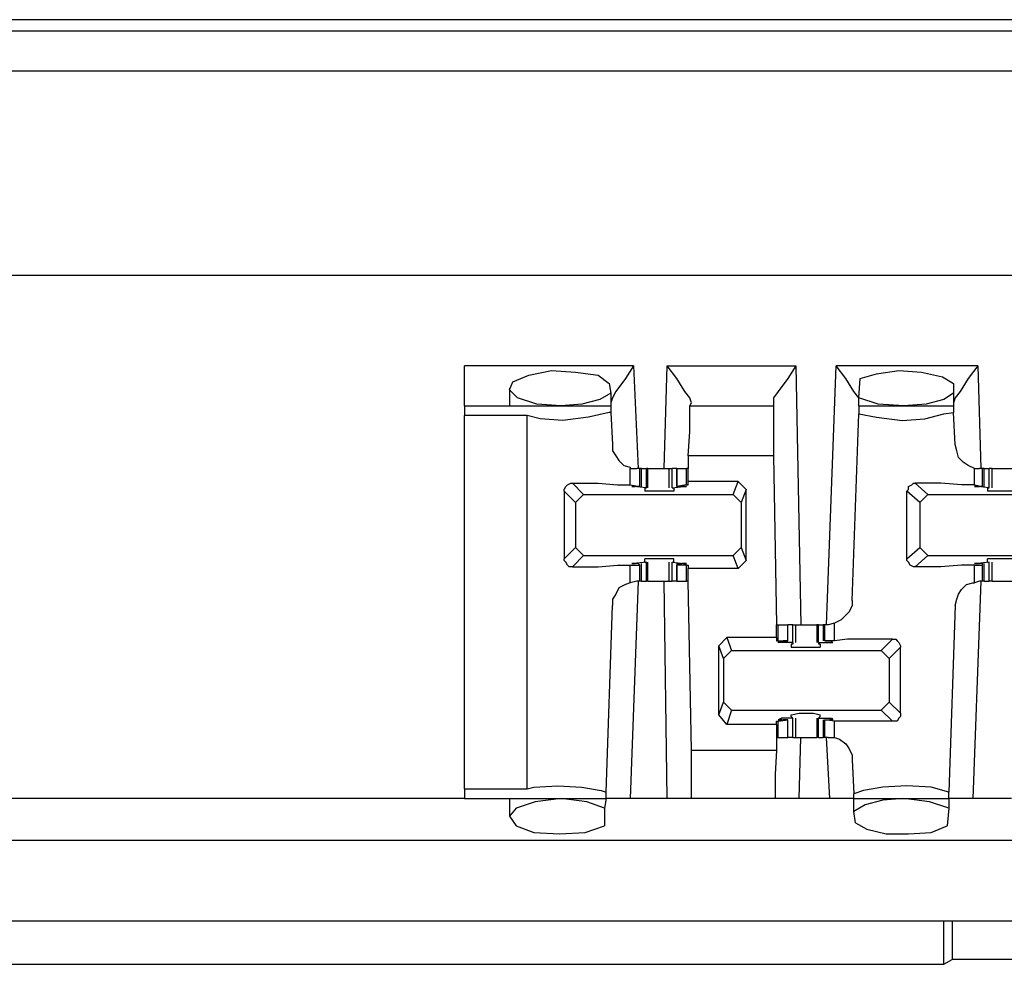
# Model space of a CAD drawing. Extents: x 0 to 20.9, y 0 to 13.9.
# Drawn here: x 17.8 to 18.4, y 10.8 to 11.4 of the extents above; entities that cross this region are included whole.
import ezdxf

# ---------------------------------------------------------------- set-up
doc = ezdxf.new("R2010")
doc.units = 0
doc.header["$MEASUREMENT"] = 0
doc.layers.get('0').update_dxf_attribs({"linetype": 'CONTINUOUS'})

msp = doc.modelspace()

# ---------------------------------------------------------------- linework, layer by layer
for p, q in [((18.99114, 11.40157), (11.44094, 11.40157)), ((11.3622, 11.39469), (19.06988, 11.39469)), ((19.07087, 11.37008), (11.3622, 11.37008)), ((19.05512, 11.24508), (11.37795, 11.24508)), ((18.20079, 11.18996), (18.09744, 11.18996)), ((18.20079, 11.18996), (18.20374, 11.12697)), ((18.21949, 11.12697), (18.22146, 11.18996)), ((18.22146, 11.18996), (18.3002, 11.18996)), ((18.3002, 11.18996), (18.30315, 11.0315)), ((18.3189, 11.0315), (18.3248, 11.18996)), ((18.41142, 11.18996), (18.3248, 11.18996)), ((18.41142, 11.18996), (18.41339, 11.12697)), ((18.33858, 11.17028), (18.33957, 11.18209)), ((18.125, 11.17618), (18.125, 11.16535)), ((18.18602, 11.17913), (18.18701, 11.17323)), ((18.39665, 11.17913), (18.39665, 11.17323)), ((18.18701, 11.17323), (18.18701, 11.16535)), ((18.33858, 11.16535), (18.33858, 11.17028)), ((18.39665, 11.17323), (18.39665, 11.16535)), ((18.09744, 11.16535), (18.18701, 11.16535)), ((18.18701, 11.16535), (18.18701, 11.16142)), ((18.23524, 11.16535), (18.23622, 11.16732)), ((18.23524, 11.16535), (18.28642, 11.16535)), ((18.28642, 11.16732), (18.28642, 11.16535)), ((18.33858, 11.16535), (18.39665, 11.16535)), ((18.33858, 11.16535), (18.33858, 11.16043)), ((18.39665, 11.16535), (18.39665, 11.16142)), ((18.13583, 11.15945), (18.09744, 11.15945)), ((18.09744, 10.9311), (18.09744, 11.15945)), ((18.13583, 10.9311), (18.13583, 11.15945)), ((18.18701, 11.16142), (18.18799, 11.14173)), ((18.33465, 11.04626), (18.33858, 11.16043)), ((18.39764, 11.14173), (18.39665, 11.16142)), ((18.28642, 11.13484), (18.23425, 11.13484)), ((18.23425, 11.13484), (18.23425, 11.12697)), ((18.28642, 11.13484), (18.28839, 11.0315)), ((18.19882, 11.12697), (18.20276, 11.12697)), ((18.19882, 11.11713), (18.19882, 11.12697)), ((18.20472, 11.12697), (18.20276, 11.12697)), ((18.20571, 11.12697), (18.20472, 11.12697)), ((18.20472, 11.11614), (18.20472, 11.12697)), ((18.20571, 11.11614), (18.20571, 11.12697)), ((18.20571, 11.12697), (18.20866, 11.12697)), ((18.20866, 11.11516), (18.20866, 11.12697)), ((18.20965, 11.12697), (18.20866, 11.12697)), ((18.20965, 11.11516), (18.20965, 11.12697)), ((18.22244, 11.12697), (18.22244, 11.11516)), ((18.22441, 11.11516), (18.22441, 11.12697)), ((18.22736, 11.12697), (18.22441, 11.12697)), ((18.22736, 11.12697), (18.22736, 11.11614)), ((18.22736, 11.11614), (18.22736, 11.12697)), ((18.22736, 11.12697), (18.23327, 11.12697)), ((18.23327, 11.11713), (18.23327, 11.12697)), ((18.23425, 11.12697), (18.23327, 11.12697)), ((18.23425, 11.11909), (18.23425, 11.12697)), ((18.40945, 11.12697), (18.4124, 11.12697)), ((18.40945, 11.11713), (18.40945, 11.12697)), ((18.41437, 11.12697), (18.4124, 11.12697)), ((18.41535, 11.12697), (18.41437, 11.12697)), ((18.41437, 11.11614), (18.41437, 11.12697)), ((18.41535, 11.11614), (18.41535, 11.12697)), ((18.41535, 11.12697), (18.41831, 11.12697)), ((18.41831, 11.11516), (18.41831, 11.12697)), ((18.42028, 11.11516), (18.42028, 11.12697)), ((18.16339, 11.11811), (18.17028, 11.11122)), ((18.19882, 11.11713), (18.20472, 11.11614)), ((18.20866, 11.11516), (18.20079, 11.11614)), ((18.20079, 11.11614), (18.20079, 11.11614)), ((18.20374, 11.11614), (18.20177, 11.11614)), ((18.20472, 11.11614), (18.20374, 11.11614)), ((18.20768, 11.11516), (18.20768, 11.11319)), ((18.20768, 11.11516), (18.20866, 11.11516)), ((18.20866, 11.11516), (18.20866, 11.11516)), ((18.22441, 11.11516), (18.2313, 11.11614)), ((18.22441, 11.11516), (18.22441, 11.11516)), ((18.22441, 11.11516), (18.22539, 11.11516)), ((18.22539, 11.11516), (18.22539, 11.11319)), ((18.23327, 11.11713), (18.22736, 11.11614)), ((18.22736, 11.11614), (18.22835, 11.11614)), ((18.22835, 11.11614), (18.23031, 11.11614)), ((18.2313, 11.11614), (18.2313, 11.11614)), ((18.23327, 11.11713), (18.23425, 11.11713)), ((18.26476, 11.11909), (18.23425, 11.11909)), ((18.23425, 11.11713), (18.23425, 11.11909)), ((18.26181, 11.11122), (18.26476, 11.11909)), ((18.26969, 11.11417), (18.26476, 11.11909)), ((18.26969, 11.11417), (18.26673, 11.1063)), ((18.26969, 11.07087), (18.26969, 11.11417)), ((18.37303, 11.11811), (18.38091, 11.11122)), ((18.40945, 11.11713), (18.41437, 11.11614)), ((18.41831, 11.11516), (18.41142, 11.11614)), ((18.41142, 11.11614), (18.41142, 11.11614)), ((18.41437, 11.11614), (18.4124, 11.11614)), ((18.41437, 11.11614), (18.41437, 11.11614)), ((18.41732, 11.11516), (18.41732, 11.11319)), ((18.41732, 11.11516), (18.41831, 11.11516)), ((18.41831, 11.11516), (18.41831, 11.11516)), ((18.16535, 11.1063), (18.15846, 11.11319)), ((18.15846, 11.11319), (18.15846, 11.07185)), ((18.17028, 11.11122), (18.16535, 11.1063)), ((18.17028, 11.11122), (18.26181, 11.11122)), ((18.26673, 11.1063), (18.26181, 11.11122)), ((18.37598, 11.1063), (18.36811, 11.11319)), ((18.36811, 11.07185), (18.36811, 11.11319)), ((18.38091, 11.11122), (18.37598, 11.1063)), ((18.38091, 11.11122), (18.47146, 11.11122)), ((18.16535, 11.1063), (18.16535, 11.07874)), ((18.26673, 11.1063), (18.26673, 11.07874)), ((18.37598, 11.1063), (18.37598, 11.07874)), ((18.15846, 11.07185), (18.16535, 11.07874)), ((18.16535, 11.07874), (18.17028, 11.07382)), ((18.26181, 11.07382), (18.26673, 11.07874)), ((18.26673, 11.07874), (18.26969, 11.07087)), ((18.36811, 11.07185), (18.37598, 11.07874)), ((18.37598, 11.07874), (18.38091, 11.07382)), ((18.17028, 11.07382), (18.16339, 11.06693)), ((18.17028, 11.07382), (18.26181, 11.07382)), ((18.20768, 11.06988), (18.20768, 11.07185)), ((18.22539, 11.06988), (18.22539, 11.07185)), ((18.26476, 11.06594), (18.26181, 11.07382)), ((18.38091, 11.07382), (18.37303, 11.06693)), ((18.38091, 11.07382), (18.47146, 11.07382)), ((18.41732, 11.06988), (18.41732, 11.07185)), ((18.19882, 11.06791), (18.20472, 11.06791)), ((18.19882, 11.05709), (18.19882, 11.06791)), ((18.20866, 11.06988), (18.20079, 11.0689)), ((18.20079, 11.0689), (18.20079, 11.0689)), ((18.20374, 11.0689), (18.20177, 11.0689)), ((18.20472, 11.06791), (18.20374, 11.0689)), ((18.20472, 11.05807), (18.20472, 11.06791)), ((18.20571, 11.05807), (18.20571, 11.0689)), ((18.20768, 11.06988), (18.20866, 11.06988)), ((18.20866, 11.06988), (18.20866, 11.06988)), ((18.20866, 11.05807), (18.20866, 11.06988)), ((18.20965, 11.05807), (18.20965, 11.06988)), ((18.22244, 11.06988), (18.22244, 11.05807)), ((18.22441, 11.06988), (18.22539, 11.06988)), ((18.22441, 11.06988), (18.22441, 11.06988)), ((18.22441, 11.06988), (18.2313, 11.0689)), ((18.22441, 11.05807), (18.22441, 11.06988)), ((18.22736, 11.0689), (18.22736, 11.05807)), ((18.22736, 11.06791), (18.22835, 11.0689)), ((18.23327, 11.06791), (18.22736, 11.06791)), ((18.22736, 11.05807), (18.22736, 11.06791)), ((18.22835, 11.0689), (18.23031, 11.0689)), ((18.2313, 11.0689), (18.2313, 11.0689)), ((18.23327, 11.06791), (18.23425, 11.06791)), ((18.23327, 11.05807), (18.23327, 11.06791)), ((18.23425, 11.06791), (18.23425, 11.06594)), ((18.26476, 11.06594), (18.23425, 11.06594)), ((18.23425, 11.05807), (18.23425, 11.06594)), ((18.26969, 11.07087), (18.26476, 11.06594)), ((18.40945, 11.06791), (18.41437, 11.06791)), ((18.40945, 11.05709), (18.40945, 11.06791)), ((18.41831, 11.06988), (18.41142, 11.0689)), ((18.41142, 11.0689), (18.41142, 11.0689)), ((18.41437, 11.0689), (18.4124, 11.0689)), ((18.41437, 11.06791), (18.41437, 11.0689)), ((18.41437, 11.05807), (18.41437, 11.06791)), ((18.41535, 11.05807), (18.41535, 11.0689)), ((18.41732, 11.06988), (18.41831, 11.06988)), ((18.41831, 11.06988), (18.41831, 11.06988)), ((18.41831, 11.05807), (18.41831, 11.06988)), ((18.42028, 11.05807), (18.42028, 11.06988)), ((18.20374, 11.05807), (18.19882, 10.9252)), ((18.20276, 11.05807), (18.19882, 11.05709)), ((18.20472, 11.05807), (18.20276, 11.05807)), ((18.20571, 11.05807), (18.20472, 11.05807)), ((18.20571, 11.05807), (18.20866, 11.05807)), ((18.20965, 11.05807), (18.20866, 11.05807)), ((18.22146, 10.9252), (18.21949, 11.05807)), ((18.22736, 11.05807), (18.22441, 11.05807)), ((18.22736, 11.05807), (18.23327, 11.05807)), ((18.23425, 11.05807), (18.23327, 11.05807)), ((18.23622, 10.95472), (18.23425, 11.05807)), ((18.41339, 11.05807), (18.40846, 10.9252)), ((18.4124, 11.05807), (18.40945, 11.05709)), ((18.41437, 11.05807), (18.4124, 11.05807)), ((18.41535, 11.05807), (18.41437, 11.05807)), ((18.41535, 11.05807), (18.41831, 11.05807)), ((18.18406, 10.92913), (18.18799, 11.04331)), ((18.39764, 11.04331), (18.3937, 10.92913)), ((18.28839, 11.02362), (18.28839, 11.0315)), ((18.28839, 11.0315), (18.28937, 11.0315)), ((18.28937, 11.02165), (18.28937, 11.0315)), ((18.28937, 11.0315), (18.29528, 11.0315)), ((18.29528, 11.02165), (18.29528, 11.0315)), ((18.29528, 11.02165), (18.29528, 11.0315)), ((18.29823, 11.0315), (18.29528, 11.0315)), ((18.29823, 11.02067), (18.29823, 11.0315)), ((18.3002, 11.02067), (18.3002, 11.0315)), ((18.31299, 11.0315), (18.31299, 11.02067)), ((18.31398, 11.0315), (18.31299, 11.0315)), ((18.31398, 11.02067), (18.31398, 11.0315)), ((18.31398, 11.0315), (18.31693, 11.0315)), ((18.31693, 11.0315), (18.31693, 11.02165)), ((18.31791, 11.0315), (18.31693, 11.0315)), ((18.31988, 11.0315), (18.31791, 11.0315)), ((18.31791, 11.02165), (18.31791, 11.0315)), ((18.32382, 11.03248), (18.31988, 11.0315)), ((18.32382, 11.02165), (18.32382, 11.03248)), ((18.25295, 11.0187), (18.25787, 11.02362)), ((18.25787, 11.02362), (18.26083, 11.01575)), ((18.28839, 11.02362), (18.25787, 11.02362)), ((18.28839, 11.02362), (18.28839, 11.02165)), ((18.25591, 11.01083), (18.25295, 11.0187)), ((18.25295, 10.97638), (18.25295, 11.0187)), ((18.28839, 11.02165), (18.28937, 11.02165)), ((18.28937, 11.02165), (18.29528, 11.02165)), ((18.29134, 11.02067), (18.29134, 11.02165)), ((18.29823, 11.02067), (18.29134, 11.02067)), ((18.29429, 11.02165), (18.29232, 11.02165)), ((18.29528, 11.02165), (18.29429, 11.02165)), ((18.29724, 11.01969), (18.29724, 11.01772)), ((18.29823, 11.01969), (18.29724, 11.01969)), ((18.29823, 11.02067), (18.29823, 11.01969)), ((18.31398, 11.02067), (18.32185, 11.02067)), ((18.31398, 11.02067), (18.31398, 11.01969)), ((18.31496, 11.01969), (18.31398, 11.01969)), ((18.31496, 11.01969), (18.31496, 11.01772)), ((18.32382, 11.02165), (18.31791, 11.02165)), ((18.31791, 11.02165), (18.3189, 11.02165)), ((18.3189, 11.02165), (18.32087, 11.02165)), ((18.32185, 11.02067), (18.32185, 11.02165)), ((18.35236, 11.01575), (18.35925, 11.02264)), ((18.36417, 11.01772), (18.35728, 11.01083)), ((18.36417, 10.97736), (18.36417, 11.01772)), ((18.26083, 11.01575), (18.25591, 11.01083)), ((18.26083, 11.01575), (18.35236, 11.01575)), ((18.35728, 11.01083), (18.35236, 11.01575)), ((18.25591, 11.01083), (18.25591, 10.98425)), ((18.35728, 11.01083), (18.35728, 10.98425)), ((18.25295, 10.97638), (18.25591, 10.98425)), ((18.25591, 10.98425), (18.26083, 10.97933)), ((18.35236, 10.97933), (18.35728, 10.98425)), ((18.35728, 10.98425), (18.36417, 10.97736)), ((18.25787, 10.97047), (18.25295, 10.97638)), ((18.26083, 10.97933), (18.25787, 10.97047)), ((18.26083, 10.97933), (18.35236, 10.97933)), ((18.29724, 10.97539), (18.29724, 10.97638)), ((18.29823, 10.97441), (18.29724, 10.97539)), ((18.31496, 10.97539), (18.31398, 10.97441)), ((18.31496, 10.97539), (18.31496, 10.97638)), ((18.35925, 10.97244), (18.35236, 10.97933)), ((18.28839, 10.97047), (18.25787, 10.97047)), ((18.28839, 10.97047), (18.28839, 10.97244)), ((18.28839, 10.97244), (18.28937, 10.97244)), ((18.28839, 10.97047), (18.28839, 10.9626)), ((18.28937, 10.97244), (18.29528, 10.97343)), ((18.28937, 10.9626), (18.28937, 10.97244)), ((18.29823, 10.97441), (18.29134, 10.97441)), ((18.29134, 10.97343), (18.29134, 10.97441)), ((18.29429, 10.97343), (18.29232, 10.97343)), ((18.29528, 10.97343), (18.29429, 10.97343)), ((18.29528, 10.9626), (18.29528, 10.97343)), ((18.29528, 10.9626), (18.29528, 10.97343)), ((18.29823, 10.97441), (18.29823, 10.97441)), ((18.29823, 10.9626), (18.29823, 10.97441)), ((18.3002, 10.9626), (18.3002, 10.97441)), ((18.31299, 10.97441), (18.31299, 10.9626)), ((18.31398, 10.97441), (18.31398, 10.97441)), ((18.31398, 10.97441), (18.32185, 10.97441)), ((18.31398, 10.9626), (18.31398, 10.97441)), ((18.31693, 10.97343), (18.31693, 10.9626)), ((18.31791, 10.97343), (18.3189, 10.97343)), ((18.32382, 10.97244), (18.31791, 10.97343)), ((18.31791, 10.9626), (18.31791, 10.97343)), ((18.3189, 10.97343), (18.32087, 10.97343)), ((18.32185, 10.97343), (18.32185, 10.97441)), ((18.32382, 10.9626), (18.32382, 10.97244)), ((18.28839, 10.9626), (18.28839, 10.95472)), ((18.28839, 10.9626), (18.28839, 10.9626)), ((18.28839, 10.9626), (18.28937, 10.9626)), ((18.28937, 10.9626), (18.29528, 10.9626)), ((18.29823, 10.9626), (18.29528, 10.9626)), ((18.30217, 10.9252), (18.30315, 10.9626)), ((18.31398, 10.9626), (18.31299, 10.9626)), ((18.31398, 10.9626), (18.31693, 10.9626)), ((18.31791, 10.9626), (18.31693, 10.9626)), ((18.31988, 10.9626), (18.31791, 10.9626)), ((18.32087, 10.9252), (18.3189, 10.9626)), ((18.31988, 10.9626), (18.32382, 10.9626)), ((18.23622, 10.95472), (18.28839, 10.95472)), ((18.33465, 10.94882), (18.33563, 10.92815)), ((18.09744, 10.9311), (18.13583, 10.9311)), ((18.18406, 10.9252), (18.18406, 10.92913)), ((18.33563, 10.9252), (18.33563, 10.92815)), ((18.3937, 10.9252), (18.3937, 10.92913)), ((18.09744, 10.9252), (17.71063, 10.9252)), ((18.09744, 10.9252), (18.18406, 10.9252)), ((18.125, 10.9252), (18.125, 10.91437)), ((18.18406, 10.9252), (18.18307, 10.91929)), ((18.22146, 10.9252), (18.19882, 10.9252)), ((18.2874, 10.9252), (18.23622, 10.9252)), ((18.32087, 10.9252), (18.30217, 10.9252)), ((18.33563, 10.91732), (18.33563, 10.9252)), ((18.33563, 10.9252), (18.3937, 10.9252)), ((18.3937, 10.9252), (18.3937, 10.91929)), ((18.43209, 10.9252), (18.40846, 10.9252)), ((18.18307, 10.91929), (18.18307, 10.90846)), ((18.33661, 10.91043), (18.33563, 10.91732)), ((18.3937, 10.91929), (18.39272, 10.90846)), ((19.02067, 10.89961), (11.41142, 10.89961)), ((11.41142, 10.85039), (19.02067, 10.85039)), ((18.39075, 10.82382), (18.39075, 10.85039)), ((18.39567, 10.85039), (18.39567, 10.82677)), ((18.39075, 10.82382), (18.39567, 10.82677)), ((19.04528, 10.82677), (18.39567, 10.82677)), ((17.79134, 10.82382), (18.39075, 10.82382))]:
    msp.add_line(p, q)
for points in [[(18.09744, 11.16535), (18.09744, 11.17224), (18.09744, 11.18996)], [(18.1565, 11.16535), (18.14173, 11.16634), (18.12992, 11.17028), (18.125, 11.1752), (18.12697, 11.18012), (18.13681, 11.18406), (18.15059, 11.18701), (18.16535, 11.18602), (18.17913, 11.18406), (18.18602, 11.17913)], [(18.20079, 11.18996), (18.19587, 11.18209), (18.18996, 11.17421), (18.18799, 11.17028), (18.18701, 11.16732)], [(18.23622, 11.16732), (18.23524, 11.17028), (18.23228, 11.17421), (18.22736, 11.18209), (18.22146, 11.18996)], [(18.3002, 11.18996), (18.29528, 11.18209), (18.28937, 11.17421), (18.28642, 11.17028), (18.28642, 11.16732)], [(18.33858, 11.16732), (18.33858, 11.17028), (18.33563, 11.17421), (18.33071, 11.18209), (18.3248, 11.18996)], [(18.33957, 11.18209), (18.34941, 11.18504), (18.36319, 11.18701), (18.37697, 11.18602), (18.38976, 11.18307), (18.39665, 11.17913)], [(18.41142, 11.18996), (18.40551, 11.18209), (18.40059, 11.17421), (18.39764, 11.17028), (18.39665, 11.16732)], [(18.18701, 11.17323), (18.18012, 11.16929), (18.16929, 11.16634), (18.1565, 11.16535)], [(18.36614, 11.16535), (18.35039, 11.16634), (18.33858, 11.17028)], [(18.39665, 11.17323), (18.39075, 11.16929), (18.37992, 11.16634), (18.36614, 11.16535)], [(18.09744, 11.16535), (18.09744, 11.16339), (18.09744, 11.15945)], [(18.23425, 11.13484), (18.23524, 11.14961), (18.23524, 11.16142), (18.23524, 11.16535)], [(18.28642, 11.16535), (18.28642, 11.16142), (18.28642, 11.14961), (18.28642, 11.13484)], [(18.18701, 11.16142), (18.18602, 11.16142), (18.17323, 11.15846), (18.15748, 11.1565), (18.1437, 11.15748), (18.13583, 11.15945)], [(18.33858, 11.16043), (18.34941, 11.15846), (18.36516, 11.1565), (18.37894, 11.15748), (18.39075, 11.16043), (18.39665, 11.16142)], [(18.18799, 11.14173), (18.18799, 11.1378), (18.18996, 11.13484), (18.19193, 11.13189), (18.19488, 11.12894), (18.19882, 11.12795), (18.19882, 11.12697)], [(18.40945, 11.12697), (18.40551, 11.12894), (18.40256, 11.13091), (18.39961, 11.13386), (18.39862, 11.1378), (18.39764, 11.14173)], [(18.20965, 11.12697), (18.2126, 11.12697), (18.21654, 11.12697)], [(18.21654, 11.12697), (18.21949, 11.12697), (18.22244, 11.12697)], [(18.22244, 11.12697), (18.22343, 11.12697), (18.22441, 11.12697)], [(18.42028, 11.12697), (18.41929, 11.12697), (18.41831, 11.12697)], [(18.42028, 11.12697), (18.42323, 11.12697), (18.42618, 11.12697)], [(18.42618, 11.12697), (18.43012, 11.12697), (18.43307, 11.12697)], [(18.15846, 11.11319), (18.15846, 11.11417), (18.15945, 11.11614), (18.16043, 11.11713), (18.1624, 11.11811), (18.16339, 11.11811)], [(18.16339, 11.11811), (18.17913, 11.11811), (18.19094, 11.11713), (18.19882, 11.11713)], [(18.20079, 11.11614), (18.1998, 11.11614), (18.20177, 11.11614)], [(18.2313, 11.11614), (18.23327, 11.11614), (18.23031, 11.11614)], [(18.36811, 11.11319), (18.36909, 11.11417), (18.36909, 11.11614), (18.37106, 11.11713), (18.37205, 11.11811), (18.37303, 11.11811)], [(18.40945, 11.11713), (18.40157, 11.11713), (18.38878, 11.11811), (18.37303, 11.11811)], [(18.41142, 11.11614), (18.40945, 11.11614), (18.4124, 11.11614)], [(18.22539, 11.11319), (18.22047, 11.11319), (18.21161, 11.11319), (18.20768, 11.11319)], [(18.43504, 11.11319), (18.4311, 11.11319), (18.42224, 11.11319), (18.41732, 11.11319)], [(18.16339, 11.06693), (18.16142, 11.06693), (18.16043, 11.06791), (18.15945, 11.06988), (18.15846, 11.07087), (18.15846, 11.07185)], [(18.22539, 11.07185), (18.22047, 11.07185), (18.21161, 11.07185), (18.20768, 11.07185)], [(18.37303, 11.06693), (18.37205, 11.06693), (18.37008, 11.06791), (18.36909, 11.06988), (18.36811, 11.07087), (18.36811, 11.07185)], [(18.43504, 11.07185), (18.4311, 11.07185), (18.42224, 11.07185), (18.41732, 11.07185)], [(18.16339, 11.06693), (18.17913, 11.06693), (18.19094, 11.06791), (18.19882, 11.06791)], [(18.20079, 11.0689), (18.1998, 11.0689), (18.20177, 11.0689)], [(18.2313, 11.0689), (18.23327, 11.0689), (18.23031, 11.0689)], [(18.40945, 11.06791), (18.40157, 11.06791), (18.38878, 11.06693), (18.37303, 11.06693)], [(18.41142, 11.0689), (18.40945, 11.0689), (18.4124, 11.0689)], [(18.19882, 11.05709), (18.19587, 11.0561), (18.19193, 11.05413), (18.18996, 11.0502), (18.18799, 11.04724), (18.18799, 11.04331)], [(18.20965, 11.05807), (18.2126, 11.05807), (18.21654, 11.05807)], [(18.21654, 11.05807), (18.21949, 11.05807), (18.22244, 11.05807)], [(18.22244, 11.05807), (18.22343, 11.05807), (18.22441, 11.05807)], [(18.39764, 11.04331), (18.39862, 11.04724), (18.39961, 11.0502), (18.40157, 11.05315), (18.40453, 11.0561), (18.40846, 11.05709), (18.40945, 11.05709)], [(18.42028, 11.05807), (18.41929, 11.05807), (18.41831, 11.05807)], [(18.42028, 11.05807), (18.42323, 11.05807), (18.42618, 11.05807)], [(18.42618, 11.05807), (18.43012, 11.05807), (18.43307, 11.05807)], [(18.33465, 11.04626), (18.33465, 11.04331), (18.33268, 11.03937), (18.33071, 11.0374), (18.32776, 11.03445), (18.32382, 11.03248)], [(18.29823, 11.0315), (18.29921, 11.0315), (18.3002, 11.0315)], [(18.3002, 11.0315), (18.30315, 11.0315), (18.3061, 11.0315)], [(18.3061, 11.0315), (18.31004, 11.0315), (18.31299, 11.0315)], [(18.29134, 11.02067), (18.28937, 11.02067), (18.29232, 11.02165)], [(18.29724, 11.01772), (18.30217, 11.01772), (18.31102, 11.01772), (18.31496, 11.01772)], [(18.32185, 11.02067), (18.32283, 11.02067), (18.32087, 11.02165)], [(18.35925, 11.02264), (18.3435, 11.02264), (18.33169, 11.02264), (18.32382, 11.02165)], [(18.35925, 11.02264), (18.36122, 11.02264), (18.3622, 11.02165), (18.36319, 11.02067), (18.36417, 11.0187), (18.36417, 11.01772)], [(18.29724, 10.97638), (18.30217, 10.97736), (18.31102, 10.97736), (18.31496, 10.97638)], [(18.36417, 10.97736), (18.36417, 10.97539), (18.36319, 10.97441), (18.3622, 10.97244), (18.36024, 10.97244), (18.35925, 10.97244)], [(18.29134, 10.97441), (18.28937, 10.97343), (18.29232, 10.97343)], [(18.32185, 10.97441), (18.32283, 10.97343), (18.32087, 10.97343)], [(18.35925, 10.97244), (18.3435, 10.97244), (18.33169, 10.97244), (18.32382, 10.97244)], [(18.29823, 10.9626), (18.29921, 10.9626), (18.3002, 10.9626)], [(18.3002, 10.9626), (18.30315, 10.9626), (18.3061, 10.9626)], [(18.3061, 10.9626), (18.31004, 10.9626), (18.31299, 10.9626)], [(18.32382, 10.9626), (18.32677, 10.96161), (18.33071, 10.95866), (18.33268, 10.95571), (18.33465, 10.95177), (18.33465, 10.94882)], [(18.23622, 10.9252), (18.23622, 10.92913), (18.23622, 10.93996), (18.23622, 10.95472)], [(18.28839, 10.95472), (18.2874, 10.93996), (18.2874, 10.92913), (18.2874, 10.9252)], [(18.13583, 10.9311), (18.13976, 10.93209), (18.15453, 10.93307), (18.16929, 10.93209), (18.1811, 10.93012), (18.18406, 10.92913)], [(18.3937, 10.92913), (18.38287, 10.93209), (18.36811, 10.93307), (18.35335, 10.93209), (18.34154, 10.93012), (18.33563, 10.92815)], [(18.09744, 10.9311), (18.09744, 10.92618), (18.09744, 10.9252)], [(18.1565, 10.9252), (18.14075, 10.92323), (18.12894, 10.91929), (18.125, 10.91437), (18.12894, 10.90846), (18.13976, 10.90453), (18.15551, 10.90354), (18.17126, 10.90453), (18.18307, 10.90846)], [(18.18307, 10.91929), (18.17224, 10.92323), (18.1565, 10.9252)], [(18.19882, 10.9252), (18.18799, 10.9252), (18.18406, 10.9252)], [(18.23622, 10.9252), (18.23228, 10.9252), (18.22146, 10.9252)], [(18.30217, 10.9252), (18.29134, 10.9252), (18.2874, 10.9252)], [(18.33563, 10.9252), (18.33169, 10.9252), (18.32087, 10.9252)], [(18.36614, 10.9252), (18.35335, 10.92421), (18.34252, 10.92126), (18.33563, 10.91732)], [(18.3937, 10.91929), (18.38189, 10.92323), (18.36614, 10.9252)], [(18.40846, 10.9252), (18.39764, 10.9252), (18.3937, 10.9252)], [(18.33661, 10.91043), (18.3435, 10.9065), (18.35531, 10.90354), (18.36909, 10.90354), (18.38287, 10.90453), (18.39272, 10.90846)]]:
    msp.add_lwpolyline(points)

doc.saveas('drawing.dxf')
